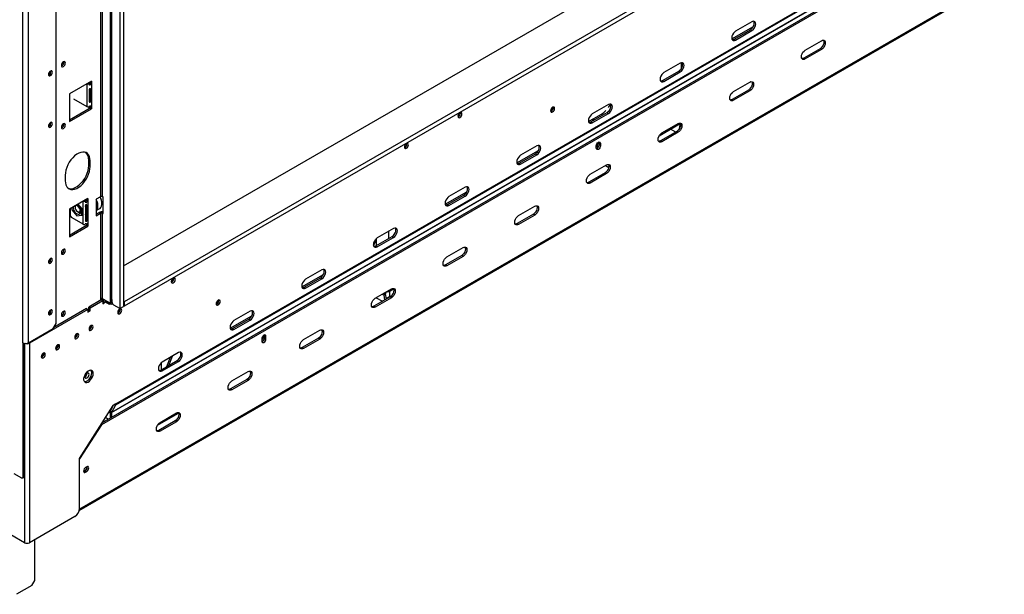
# Model space of a CAD drawing. Units: millimetres. Extents: x 31 to 6624, y 74 to 5004.
# Drawn here: x 5092 to 5820, y 251 to 676 of the extents above; entities that cross this region are included whole.
import ezdxf

# ---------------------------------------------------------------- set-up
doc = ezdxf.new("R2010")
doc.units = ezdxf.units.MM
doc.header["$LTSCALE"] = 25

msp = doc.modelspace()

# ---------------------------------------------------------------- linework, layer by layer
at = {"color": 7, "linetype": 'Continuous', "lineweight": 25}
for p, q in [((5168.56, 494.05), (6559.72, 1297.15)), ((6606.1, 1297.15), (5168.91, 467.48)), ((6606.1, 1293.89), (5168.91, 464.21)), ((5162.9, 391.93), (6516.3, 1173.23)), ((6523.97, 1168.29), (5152.18, 376.38)), ((6522.91, 1168.91), (5152.7, 377.9)), ((5159.72, 385.38), (6513.12, 1166.68)), ((5159.78, 385.69), (6513.19, 1166.99)), ((5162.73, 391.15), (6516.13, 1172.45)), ((5135.8, 313), (6540.07, 1123.67)), ((5158.66, 1077.23), (5158.66, 466.46)), ((5159.72, 1077.84), (5159.72, 467.07)), ((5165.73, 1072.33), (5165.73, 462.38)), ((5168.56, 1073.97), (5168.56, 464.01)), ((5118.7, 451.48), (5118.7, 1066.09)), ((5093.96, 437.19), (5093.96, 1056.7)), ((5098.2, 437.19), (5098.2, 1056.7)), ((5151.58, 768.99), (5151.58, 545.25)), ((5153, 545.25), (5153, 768.99)), ((5618.71, 662.15), (5634.64, 671.34)), ((5633.48, 674.74), (5621.46, 667.8)), ((5620.4, 661.88), (5632.42, 668.82)), ((5621.46, 661.26), (5633.48, 668.2)), ((5632.42, 668.82), (5633.48, 668.2)), ((5620.4, 661.88), (5621.46, 661.26)), ((5672.96, 653.75), (5684.98, 660.69)), ((5683.92, 654.77), (5671.9, 647.83)), ((5684.98, 654.16), (5672.96, 647.22)), ((5684.98, 654.16), (5683.92, 654.77)), ((5580.45, 644.12), (5568.42, 637.18)), ((5581.29, 640.16), (5581.29, 644.46)), ((5672.96, 647.22), (5671.9, 647.83)), ((5567.36, 631.26), (5579.38, 638.2)), ((5568.42, 630.65), (5580.45, 637.59)), ((5579.38, 638.2), (5580.45, 637.59)), ((5581.29, 640.55), (5581.61, 640.73)), ((5144.94, 630.83), (5128.6, 621.4)), ((5142.75, 628.75), (5142.96, 629.6)), ((5143.1, 629.14), (5143.1, 629.77)), ((5144.48, 628.97), (5143.65, 629.69)), ((5143.88, 629.81), (5143.81, 629.77)), ((5143.81, 629.77), (5144.87, 629.15)), ((5143.88, 630.22), (5143.88, 629.81)), ((5143.88, 629.81), (5144.94, 629.2)), ((5144.94, 629.2), (5144.87, 629.15)), ((5144.87, 629.15), (5144.87, 612.01)), ((5144.94, 630.83), (5144.94, 629.2)), ((5567.36, 631.26), (5568.42, 630.65)), ((5619.93, 623.13), (5631.95, 630.07)), ((5128.6, 621.4), (5128.6, 600.99)), ((5143.12, 624.65), (5143.12, 615.67)), ((5143.56, 616.6), (5143.56, 625.06)), ((5144.26, 624.81), (5144.03, 625.06)), ((5144.26, 615.83), (5144.26, 624.81)), ((5630.89, 624.15), (5618.87, 617.21)), ((5631.95, 623.54), (5619.93, 616.6)), ((5631.95, 623.54), (5630.89, 624.15)), ((5131.43, 617.72), (5141.33, 612.01)), ((5143.1, 610.58), (5143.1, 612.05)), ((5144.26, 615.83), (5143.56, 616.6)), ((5143.88, 612.25), (5143.88, 611.03)), ((5144.48, 611.82), (5143.97, 612.26)), ((5144.87, 612.01), (5144.94, 612.05)), ((5144.94, 612.05), (5144.94, 610.42)), ((5527.41, 613.5), (5515.39, 606.57)), ((5619.93, 616.6), (5618.87, 617.21)), ((5128.6, 602.21), (5143.88, 611.03)), ((5128.6, 600.99), (5144.94, 610.42)), ((5143.88, 611.03), (5144.94, 610.42)), ((5417.88, 607.12), (5417.83, 607.53)), ((5486.47, 611.2), (5486.42, 611.61)), ((5512.65, 600.92), (5522.26, 606.46)), ((5514.33, 600.65), (5526.35, 607.58)), ((5515.39, 600.03), (5527.41, 606.97)), ((5526.35, 607.58), (5527.41, 606.97)), ((5514.33, 600.65), (5515.39, 600.03)), ((5564.87, 590.36), (5580.53, 599.41)), ((5566.9, 592.52), (5578.92, 599.46)), ((5580.22, 598.8), (5579.75, 595.47)), ((5577.86, 593.54), (5565.84, 586.6)), ((5578.92, 592.92), (5566.9, 585.99)), ((5577.1, 593.1), (5573.36, 595.26)), ((5578.92, 592.92), (5577.86, 593.54)), ((5378.28, 584.26), (5378.23, 584.67)), ((5474.38, 582.89), (5462.36, 575.95)), ((5519.74, 584.82), (5519.64, 585.39)), ((5520.31, 585.72), (5520.37, 585.25)), ((5521.43, 584.64), (5520.37, 585.25)), ((5520.37, 585.25), (5520.37, 583.62)), ((5521.43, 583.01), (5520.37, 583.62)), ((5521.43, 584.64), (5521.43, 583.01)), ((5566.9, 585.99), (5565.84, 586.6)), ((5459.62, 570.3), (5475.54, 579.5)), ((5461.3, 570.03), (5473.32, 576.97)), ((5462.36, 569.42), (5474.38, 576.36)), ((5473.32, 576.97), (5474.38, 576.36)), ((5518.32, 581.21), (5518.32, 582.85)), ((5142.75, 572.41), (5143.81, 571.79)), ((5142.75, 568.32), (5142.75, 572.41)), ((5142.75, 568.32), (5143.81, 567.71)), ((5143.81, 567.71), (5143.81, 571.79)), ((5461.3, 570.03), (5462.36, 569.42)), ((5513.86, 561.9), (5525.88, 568.84)), ((5525.09, 568.38), (5527.56, 566.95)), ((5125.42, 561.18), (5125.42, 557.1)), ((5524.82, 562.92), (5512.8, 555.98)), ((5525.88, 562.31), (5513.86, 555.37)), ((5525.88, 562.31), (5524.82, 562.92)), ((5513.86, 555.37), (5512.8, 555.98)), ((5406.58, 539.69), (5422.51, 548.88)), ((5421.35, 552.27), (5409.33, 545.33)), ((5142.11, 543.87), (5128.6, 536.07)), ((5137.44, 536.18), (5134.7, 539.59)), ((5137.8, 536.39), (5135.06, 539.8)), ((5139.92, 541.79), (5140.13, 542.64)), ((5140.73, 528.41), (5140.73, 539.33)), ((5141.65, 542.01), (5140.82, 542.73)), ((5141.05, 542.85), (5140.98, 542.81)), ((5140.98, 542.81), (5142.04, 542.19)), ((5141.05, 543.26), (5141.05, 542.85)), ((5141.05, 542.85), (5142.11, 542.23)), ((5141.43, 539.08), (5141.21, 539.32)), ((5142.11, 542.23), (5142.04, 542.19)), ((5142.04, 542.19), (5142.04, 525.05)), ((5142.11, 543.87), (5142.11, 542.23)), ((5151.58, 545.25), (5148.4, 543.42)), ((5148.4, 543.42), (5148.4, 531.17)), ((5152.57, 540.11), (5152.57, 540.27)), ((5153.35, 545.05), (5153, 545.25)), ((5153.35, 532.8), (5153.35, 545.05)), ((5408.26, 539.41), (5420.29, 546.35)), ((5408.26, 539.41), (5409.33, 538.8)), ((5409.33, 538.8), (5421.35, 545.74)), ((5420.29, 546.35), (5421.35, 545.74)), ((5128.6, 536.07), (5128.6, 515.66)), ((5128.96, 536.27), (5128.96, 532.19)), ((5130.37, 537.09), (5130.37, 535.55)), ((5130.37, 535.55), (5133.91, 531.15)), ((5132.71, 537.54), (5132.71, 537.38)), ((5134.61, 534.07), (5134.76, 533.99)), ((5136.21, 533.84), (5136.66, 534.11)), ((5136.49, 534.78), (5136.51, 535.4)), ((5137.44, 536.18), (5137.8, 536.39)), ((5137.44, 531.47), (5137.44, 536.18)), ((5137.8, 531.67), (5137.8, 536.39)), ((5140.3, 538.91), (5140.3, 527.48)), ((5140.45, 538.46), (5140.66, 538.19)), ((5140.66, 538.19), (5140.73, 538.24)), ((5140.66, 538.19), (5140.66, 537.91)), ((5141.43, 527.64), (5141.43, 539.08)), ((5148.4, 535), (5150.92, 536.45)), ((5148.4, 532.39), (5150.52, 533.62)), ((5148.4, 531.17), (5151.58, 533.01)), ((5151.58, 533.01), (5150.52, 533.62)), ((5151.58, 533.01), (5151.58, 469.72)), ((5153, 469.72), (5153, 533.01)), ((5153, 533.01), (5153.35, 532.8)), ((5471.79, 532.31), (5459.77, 525.37)), ((5460.83, 531.29), (5472.85, 538.23)), ((5472.85, 531.69), (5471.79, 532.31)), ((5130.37, 529.74), (5138.5, 525.05)), ((5133.91, 531.15), (5137.44, 531.47)), ((5137.44, 531.47), (5137.8, 531.67)), ((5141.43, 527.64), (5140.73, 528.41)), ((5141.05, 525.29), (5141.05, 524.07)), ((5141.65, 524.86), (5141.15, 525.3)), ((5142.04, 525.05), (5142.11, 525.09)), ((5142.11, 525.09), (5142.11, 523.45)), ((5460.83, 524.75), (5459.77, 525.37)), ((5472.85, 531.69), (5460.83, 524.75)), ((5128.6, 516.88), (5141.05, 524.07)), ((5128.6, 515.66), (5142.11, 523.45)), ((5141.05, 524.07), (5142.11, 523.45)), ((5368.31, 521.66), (5356.29, 514.72)), ((5364.92, 514.39), (5364.92, 519.7)), ((5355.23, 508.8), (5367.25, 515.74)), ((5355.73, 509.09), (5355.73, 514.33)), ((5356.29, 508.19), (5368.31, 515.13)), ((5367.25, 515.74), (5368.31, 515.13)), ((5355.23, 508.8), (5356.29, 508.19)), ((5407.8, 500.67), (5419.82, 507.61)), ((5418.76, 501.69), (5406.74, 494.75)), ((5419.82, 501.08), (5407.8, 494.14)), ((5419.82, 501.08), (5418.76, 501.69)), ((5315.28, 491.04), (5303.26, 484.1)), ((5407.8, 494.14), (5406.74, 494.75)), ((5205.75, 484.66), (5205.7, 485.07)), ((5205.75, 484.66), (5205.7, 485.07)), ((5300.52, 478.46), (5316.44, 487.65)), ((5302.2, 478.18), (5314.22, 485.12)), ((5303.26, 477.57), (5315.28, 484.51)), ((5314.22, 485.12), (5315.28, 484.51)), ((5302.2, 478.18), (5303.26, 477.57)), ((5354.77, 470.06), (5366.79, 477)), ((5365, 474.98), (5368.4, 476.94)), ((5365.53, 472.35), (5365.53, 475.29)), ((5152.08, 468.79), (5142.85, 463.46)), ((5153.14, 468.17), (5143.91, 462.85)), ((5151.58, 469.72), (5151.51, 469.68)), ((5152.29, 469.72), (5151.51, 469.28)), ((5151.51, 469.68), (5151.51, 468.46)), ((5153.14, 468.17), (5152.08, 468.79)), ((5153.35, 469.11), (5152.29, 469.72)), ((5152.43, 468.58), (5153.35, 469.11)), ((5152.98, 469.73), (5159.79, 465.81)), ((5158.66, 466.46), (5153, 469.72)), ((5153.14, 468.17), (5153.14, 466.05)), ((5153.49, 467.48), (5153.14, 467.27)), ((5153.14, 466.05), (5154.55, 466.87)), ((5153.35, 467.4), (5153.35, 469.11)), ((5154.55, 466.95), (5153.49, 467.56)), ((5153.49, 467.56), (5153.49, 467.48)), ((5154.55, 466.87), (5153.49, 467.48)), ((5154.39, 468.92), (5154.01, 468.71)), ((5154.55, 466.87), (5154.55, 466.95)), ((5155.26, 467.36), (5158.09, 465.72)), ((5158.09, 465.72), (5158.09, 466.79)), ((5159.72, 467.07), (5158.66, 466.46)), ((5159.72, 469.11), (5159.79, 469.07)), ((5159.93, 468.99), (5159.72, 469.11)), ((5159.79, 469.07), (5159.79, 465.81)), ((5159.93, 467.36), (5159.93, 468.99)), ((5168.56, 467.68), (5168.91, 467.48)), ((5168.91, 467.48), (5168.91, 464.21)), ((5238.98, 468.33), (5238.92, 468.77)), ((5239.02, 468.35), (5238.96, 468.78)), ((5365.73, 471.08), (5353.7, 464.14)), ((5366.79, 470.46), (5354.77, 463.52)), ((5355.47, 470.46), (5360.06, 467.81)), ((5362.46, 473.09), (5361.42, 472.28)), ((5361.98, 468.91), (5361.42, 472.28)), ((5363.06, 469.53), (5362.46, 473.09)), ((5366.79, 470.46), (5365.73, 471.08)), ((5142.14, 461.83), (5098.91, 436.86)), ((5141.08, 462.44), (5117.01, 448.54)), ((5141.08, 462.44), (5142.14, 461.83)), ((5142.14, 461.83), (5142.14, 459.7)), ((5142.14, 460.93), (5142.85, 461.34)), ((5142.14, 459.7), (5143.91, 460.72)), ((5143.91, 462.85), (5142.85, 463.46)), ((5142.85, 461.34), (5142.85, 463.46)), ((5142.85, 461.34), (5143.91, 460.72)), ((5143.91, 460.72), (5143.91, 462.85)), ((5160.49, 465.72), (5158.09, 465.72)), ((5159.79, 465.81), (5160.27, 466.09)), ((5165.73, 462.38), (5161.34, 464.91)), ((5165.73, 462.38), (5168.56, 464.01)), ((5166.15, 461.8), (5166.1, 462.21)), ((5166.15, 461.8), (5166.1, 462.21)), ((5168.56, 464.42), (5168.91, 464.21)), ((5262.25, 460.43), (5250.23, 453.49)), ((5354.77, 463.52), (5353.7, 464.14)), ((5247.48, 447.84), (5263.41, 457.03)), ((5249.17, 447.57), (5261.19, 454.51)), ((5250.23, 446.96), (5262.25, 453.9)), ((5261.19, 454.51), (5262.25, 453.9)), ((5098.2, 437.19), (5116.58, 447.8)), ((5116.58, 447.8), (5118.7, 451.48)), ((5144.94, 449.56), (5144.89, 449.96)), ((5249.17, 447.57), (5250.23, 446.96)), ((5301.73, 439.44), (5313.75, 446.38)), ((5093.96, 437.19), (5093.96, 337.16)), ((5134.33, 443.43), (5134.28, 443.84)), ((5270.83, 439.97), (5270.83, 438.34)), ((5272.25, 441.95), (5272.15, 442.51)), ((5272.82, 442.85), (5272.88, 442.38)), ((5272.88, 442.38), (5273.94, 441.77)), ((5272.88, 442.38), (5272.88, 440.75)), ((5272.88, 440.75), (5273.94, 440.14)), ((5273.94, 440.14), (5273.94, 441.77)), ((5312.69, 440.46), (5300.67, 433.52)), ((5313.75, 439.85), (5301.73, 432.91)), ((5313.75, 439.85), (5312.69, 440.46)), ((5095.02, 436.8), (5095.02, 337.78)), ((5098.91, 436.86), (5098.91, 289.07)), ((5120.19, 435.27), (5120.14, 435.68)), ((5301.73, 432.91), (5300.67, 433.52)), ((5107.81, 427.63), (5107.81, 426.44)), ((5108.88, 429.2), (5108.88, 427.28)), ((5109.58, 429.15), (5109.53, 429.55)), ((5196.13, 416.95), (5208.15, 423.89)), ((5209.21, 429.81), (5197.19, 422.87)), ((5197.19, 416.34), (5209.21, 423.28)), ((5202.99, 426.22), (5200.4, 419.41)), ((5202.05, 420.37), (5204.65, 427.18)), ((5208.15, 423.89), (5209.21, 423.28)), ((5196.13, 416.95), (5197.19, 416.34)), ((5196.63, 417.24), (5196.63, 422.48)), ((5248.7, 408.83), (5260.72, 415.77)), ((5259.66, 409.85), (5247.64, 402.91)), ((5260.72, 409.23), (5248.7, 402.29)), ((5260.72, 409.23), (5259.66, 409.85)), ((5248.7, 402.29), (5247.64, 402.91)), ((5136.03, 351.33), (5160.78, 390.79)), ((5158.83, 386.76), (5161.09, 390.96)), ((5159.78, 385.69), (5158.83, 386.76)), ((5159.78, 385.69), (5162.73, 391.15)), ((5162.9, 392.01), (5160.78, 390.79)), ((5162.9, 391.93), (5162.9, 392.01)), ((5154.02, 378.67), (5154.02, 380.02)), ((5155.24, 381.95), (5157.47, 380.66)), ((5159.72, 385.38), (5158.66, 385.99)), ((5158.66, 385.99), (5158.66, 381.34)), ((5159.72, 385.38), (5159.72, 381.95)), ((5193.64, 376.06), (5209.3, 385.1)), ((5206.63, 379.23), (5194.61, 372.29)), ((5195.67, 378.21), (5207.69, 385.15)), ((5207.69, 378.62), (5206.63, 379.23)), ((5152.18, 376.38), (5136.03, 351.18)), ((5151.86, 376.56), (5152.18, 376.38)), ((5195.67, 371.68), (5194.61, 372.29)), ((5207.69, 378.62), (5195.67, 371.68)), ((5136.03, 314.58), (5136.03, 351.33)), ((5141.29, 345.31), (5140.44, 344.82)), ((5141.4, 344.88), (5141.34, 345.34)), ((5093.25, 336.76), (5087.59, 340.02)), ((5094.31, 337.37), (5093.25, 336.76)), ((5093.25, 336.76), (5093.96, 337.16)), ((5093.96, 337.16), (5095.02, 337.78)), ((5095.02, 337.78), (5094.31, 337.37)), ((5139.38, 341.92), (5138.98, 341.75)), ((5140.23, 342.41), (5139.38, 341.92)), ((5139.38, 341.92), (5140.44, 341.31)), ((5140.23, 342.41), (5141.29, 341.8)), ((5140.44, 341.31), (5141.29, 341.8)), ((5132.49, 308.46), (5098.91, 289.07)), ((5095.37, 289.07), (5085.12, 294.99)), ((5102.79, 261.1), (5102.79, 291.32)), ((5100.67, 257.43), (5089.36, 250.89)), ((5100.67, 257.43), (5102.79, 261.1))]:
    msp.add_line(p, q, dxfattribs=at)
at = {"color": 8, "linetype": 'Continuous', "lineweight": 25}
for p, q in [((6540.58, 1124.81), (5135.99, 313.96)), ((5141.33, 628.75), (5141.33, 612.01)), ((5579.85, 599.01), (5580.22, 598.8)), ((5580.22, 598.8), (5580.65, 598.96)), ((5138.5, 541.79), (5138.5, 525.05)), ((5140.3, 538.65), (5140.45, 538.46)), ((5140.66, 537.91), (5140.66, 537.56)), ((5153.35, 533.21), (5153, 533.01)), ((5153.35, 468.46), (5154.27, 468.99)), ((5154.55, 466.95), (5155.26, 467.36)), ((5155.26, 467.36), (5155.26, 468.42)), ((5360.01, 473.09), (5361.42, 472.28)), ((5098.27, 437.23), (5098.91, 436.86)), ((5095.37, 436.73), (5095.37, 289.07)), ((5160.09, 389.68), (5160.33, 389.55)), ((5162.73, 391.15), (5162.28, 391.65)), ((5162.9, 391.93), (5162.83, 391.97)), ((5157.65, 385.8), (5158.66, 385.22)), ((5153, 378.08), (5153, 378.38))]:
    msp.add_line(p, q, dxfattribs=at)
at = {"color": 7, "linetype": 'Continuous', "lineweight": 25, "flags": 128}
for points in [[(5632.42, 668.82), (5633.29, 669.48), (5634.08, 670.4), (5634.71, 671.48), (5635.11, 672.63), (5635.25, 673.71), (5635.11, 674.64), (5634.88, 675.12)], [(5633.48, 668.2), (5634.35, 668.87), (5635.14, 669.79), (5635.77, 670.87), (5636.17, 672.01), (5636.31, 673.1), (5636.17, 674.03), (5635.77, 674.71), (5635.14, 675.07), (5634.35, 675.08), (5633.48, 674.74)], [(5621.46, 667.8), (5620.58, 667.13), (5619.79, 666.21), (5619.17, 665.13), (5618.77, 663.99), (5618.63, 662.9), (5618.77, 661.97), (5619.17, 661.29), (5619.79, 660.93), (5620.58, 660.92), (5621.46, 661.26)], [(5619, 661.5), (5619.52, 661.53), (5620.4, 661.88)], [(5686.38, 661.07), (5686.61, 660.6), (5686.75, 659.67), (5686.61, 658.58), (5686.21, 657.44), (5685.59, 656.35), (5684.8, 655.43), (5683.92, 654.77)], [(5684.98, 660.69), (5685.86, 661.03), (5686.65, 661.02), (5687.27, 660.66), (5687.67, 659.98), (5687.81, 659.05), (5687.67, 657.97), (5687.27, 656.82), (5686.65, 655.74), (5685.86, 654.82), (5684.98, 654.16)], [(5672.96, 647.22), (5672.09, 646.87), (5671.3, 646.88), (5670.67, 647.24), (5670.27, 647.92), (5670.13, 648.85), (5670.27, 649.94), (5670.67, 651.08), (5671.3, 652.16), (5672.09, 653.08), (5672.96, 653.75)], [(5124.01, 641.61), (5124.58, 642.07), (5125.06, 642.72), (5125.38, 643.46), (5125.49, 644.18), (5125.38, 644.77), (5125.06, 645.14), (5124.58, 645.24), (5124.01, 645.04), (5123.44, 644.58), (5122.96, 643.93), (5122.64, 643.19), (5122.52, 642.47), (5122.64, 641.88), (5122.96, 641.51), (5123.44, 641.41), (5124.01, 641.61)], [(5579.38, 638.2), (5580.26, 638.86), (5581.05, 639.78), (5581.67, 640.87), (5582.07, 642.01), (5582.21, 643.1), (5582.07, 644.03), (5581.84, 644.5)], [(5580.45, 637.59), (5581.32, 638.25), (5582.11, 639.17), (5582.73, 640.26), (5583.14, 641.4), (5583.27, 642.49), (5583.14, 643.42), (5582.73, 644.09), (5582.11, 644.46), (5581.32, 644.46), (5580.45, 644.12)], [(5671.9, 647.83), (5671.03, 647.48), (5670.5, 647.45)], [(5115.95, 637.45), (5115.83, 638.04), (5115.51, 638.41), (5115.03, 638.5), (5114.46, 638.3), (5113.89, 637.84), (5113.41, 637.19), (5113.09, 636.45), (5112.98, 635.73), (5113.09, 635.14), (5113.41, 634.77), (5113.89, 634.68), (5114.46, 634.87), (5115.03, 635.33), (5115.51, 635.98), (5115.83, 636.72), (5115.95, 637.45)], [(5568.42, 637.18), (5567.55, 636.52), (5566.76, 635.6), (5566.14, 634.51), (5565.73, 633.37), (5565.6, 632.28), (5565.73, 631.35), (5566.14, 630.67), (5566.76, 630.31), (5567.55, 630.3), (5568.42, 630.65)], [(5142.84, 629.62), (5142.88, 629.61), (5142.96, 629.6)], [(5565.97, 630.88), (5566.49, 630.92), (5567.36, 631.26)], [(5633.35, 630.45), (5633.58, 629.98), (5633.72, 629.05), (5633.58, 627.96), (5633.18, 626.82), (5632.55, 625.74), (5631.76, 624.82), (5630.89, 624.15)], [(5631.95, 630.07), (5632.82, 630.42), (5633.61, 630.41), (5634.24, 630.05), (5634.64, 629.37), (5634.78, 628.44), (5634.64, 627.35), (5634.24, 626.21), (5633.61, 625.12), (5632.82, 624.2), (5631.95, 623.54)], [(5619.93, 616.6), (5619.06, 616.26), (5618.27, 616.26), (5617.64, 616.63), (5617.24, 617.3), (5617.1, 618.23), (5617.24, 619.32), (5617.64, 620.47), (5618.27, 621.55), (5619.06, 622.47), (5619.93, 623.13)], [(5526.35, 607.58), (5527.23, 608.25), (5528.01, 609.17), (5528.64, 610.25), (5529.04, 611.39), (5529.18, 612.48), (5529.04, 613.41), (5528.79, 613.91)], [(5527.41, 606.97), (5528.29, 607.64), (5529.07, 608.56), (5529.7, 609.64), (5530.1, 610.78), (5530.24, 611.87), (5530.1, 612.8), (5529.7, 613.48), (5529.07, 613.84), (5528.29, 613.85), (5527.41, 613.5)], [(5618.87, 617.21), (5618, 616.87), (5617.47, 616.83)], [(5418.94, 606.51), (5418.83, 607.1), (5418.51, 607.47), (5418.03, 607.57), (5417.46, 607.37), (5416.89, 606.91), (5416.41, 606.26), (5416.09, 605.52), (5415.97, 604.8), (5416.09, 604.21), (5416.41, 603.84), (5416.89, 603.74), (5417.46, 603.94), (5418.03, 604.4), (5418.51, 605.05), (5418.83, 605.79), (5418.94, 606.51)], [(5487.53, 610.59), (5487.42, 611.18), (5487.1, 611.55), (5486.61, 611.64), (5486.05, 611.45), (5485.48, 610.99), (5485, 610.34), (5484.67, 609.59), (5484.56, 608.87), (5484.67, 608.28), (5485, 607.91), (5485.48, 607.82), (5486.05, 608.02), (5486.61, 608.47), (5487.1, 609.12), (5487.42, 609.87), (5487.53, 610.59)], [(5515.39, 606.57), (5514.52, 605.9), (5513.73, 604.98), (5513.1, 603.9), (5512.7, 602.76), (5512.56, 601.67), (5512.7, 600.74), (5513.1, 600.06), (5513.73, 599.7), (5514.52, 599.69), (5515.39, 600.03)], [(5115.95, 599.31), (5115.83, 599.9), (5115.51, 600.27), (5115.03, 600.37), (5114.46, 600.17), (5113.89, 599.71), (5113.41, 599.06), (5113.09, 598.32), (5112.98, 597.6), (5113.09, 597.01), (5113.41, 596.64), (5113.89, 596.54), (5114.46, 596.74), (5115.03, 597.2), (5115.51, 597.85), (5115.83, 598.59), (5115.95, 599.31)], [(5124.01, 595.72), (5124.58, 596.18), (5125.06, 596.83), (5125.38, 597.57), (5125.49, 598.29), (5125.38, 598.88), (5125.06, 599.25), (5124.58, 599.35), (5124.01, 599.15), (5123.44, 598.69), (5122.96, 598.04), (5122.64, 597.3), (5122.52, 596.58), (5122.64, 595.99), (5122.96, 595.62), (5123.44, 595.52), (5124.01, 595.72)], [(5512.93, 600.27), (5513.46, 600.3), (5514.33, 600.65)], [(5517.14, 602.27), (5516.67, 602.23), (5514.81, 602.17)], [(5580.32, 599.84), (5580.55, 599.37), (5580.69, 598.44), (5580.55, 597.35), (5580.15, 596.2), (5579.52, 595.12), (5578.73, 594.2), (5577.86, 593.54)], [(5578.92, 599.46), (5579.79, 599.8), (5580.58, 599.79), (5581.21, 599.43), (5581.61, 598.75), (5581.75, 597.82), (5581.61, 596.73), (5581.21, 595.59), (5580.58, 594.51), (5579.79, 593.59), (5578.92, 592.92)], [(5580.22, 598.8), (5580.23, 599.07), (5580.22, 599.22)], [(5566.9, 585.99), (5566.02, 585.64), (5565.23, 585.65), (5564.61, 586.01), (5564.21, 586.69), (5564.07, 587.62), (5564.21, 588.71), (5564.61, 589.85), (5565.23, 590.93), (5566.02, 591.85), (5566.9, 592.52)], [(5379.34, 583.65), (5379.23, 584.24), (5378.91, 584.61), (5378.43, 584.71), (5377.86, 584.51), (5377.29, 584.05), (5376.81, 583.4), (5376.49, 582.66), (5376.37, 581.94), (5376.49, 581.35), (5376.81, 580.98), (5377.29, 580.88), (5377.86, 581.08), (5378.43, 581.54), (5378.91, 582.19), (5379.23, 582.93), (5379.34, 583.65)], [(5473.32, 576.97), (5474.19, 577.63), (5474.98, 578.55), (5475.61, 579.64), (5476.01, 580.78), (5476.15, 581.87), (5476.01, 582.8), (5475.78, 583.27)], [(5474.38, 576.36), (5475.25, 577.02), (5476.04, 577.94), (5476.67, 579.02), (5477.07, 580.17), (5477.21, 581.26), (5477.07, 582.19), (5476.67, 582.86), (5476.04, 583.23), (5475.25, 583.23), (5474.38, 582.89)], [(5518.32, 582.85), (5518.44, 583.6), (5518.77, 584.38), (5519.28, 585.06), (5519.87, 585.54), (5520.47, 585.75), (5520.97, 585.65), (5521.31, 585.26), (5521.43, 584.64)], [(5521.43, 583.01), (5521.31, 582.25), (5520.97, 581.48), (5520.47, 580.8), (5519.87, 580.31), (5519.28, 580.11), (5518.77, 580.21), (5518.44, 580.59), (5518.32, 581.21)], [(5565.84, 586.6), (5564.96, 586.25), (5564.44, 586.22)], [(5143.81, 571.79), (5143.68, 573.47), (5143.31, 574.95), (5142.7, 576.21), (5141.87, 577.19), (5140.84, 577.89), (5139.64, 578.28), (5138.31, 578.34), (5136.87, 578.08), (5135.37, 577.5), (5133.86, 576.63), (5132.36, 575.47), (5130.92, 574.08), (5129.59, 572.47), (5128.39, 570.7), (5127.36, 568.82), (5126.53, 566.87), (5125.92, 564.91), (5125.55, 563), (5125.42, 561.18)], [(5462.36, 575.95), (5461.48, 575.29), (5460.7, 574.37), (5460.07, 573.28), (5459.67, 572.14), (5459.53, 571.05), (5459.67, 570.12), (5460.07, 569.44), (5460.7, 569.08), (5461.48, 569.07), (5462.36, 569.42)], [(5127.61, 551.49), (5128.53, 551.23), (5129.86, 551.16), (5131.3, 551.42), (5132.79, 552), (5134.31, 552.88), (5135.81, 554.03), (5137.25, 555.43), (5138.58, 557.03), (5139.78, 558.8), (5140.81, 560.68), (5141.64, 562.63), (5142.25, 564.59), (5142.62, 566.5), (5142.75, 568.32)], [(5459.9, 569.65), (5460.42, 569.69), (5461.3, 570.03)], [(5527.28, 569.22), (5527.51, 568.75), (5527.65, 567.82), (5527.51, 566.73), (5527.11, 565.59), (5526.49, 564.51), (5525.7, 563.59), (5524.82, 562.92)], [(5525.88, 568.84), (5526.76, 569.19), (5527.55, 569.18), (5528.17, 568.82), (5528.57, 568.14), (5528.71, 567.21), (5528.57, 566.12), (5528.17, 564.98), (5527.55, 563.89), (5526.76, 562.97), (5525.88, 562.31)], [(5125.42, 557.1), (5125.55, 555.42), (5125.92, 553.94), (5126.53, 552.68), (5127.36, 551.7), (5128.39, 551), (5129.59, 550.61), (5130.92, 550.55), (5132.36, 550.81), (5133.86, 551.39), (5135.37, 552.26), (5136.87, 553.42), (5138.31, 554.81), (5139.64, 556.42), (5140.84, 558.19), (5141.87, 560.07), (5142.7, 562.02), (5143.31, 563.98), (5143.68, 565.89), (5143.81, 567.71)], [(5513.86, 555.37), (5512.99, 555.03), (5512.2, 555.03), (5511.58, 555.4), (5511.17, 556.07), (5511.04, 557), (5511.17, 558.09), (5511.58, 559.24), (5512.2, 560.32), (5512.99, 561.24), (5513.86, 561.9)], [(5512.8, 555.98), (5511.93, 555.64), (5511.41, 555.6)], [(5420.29, 546.35), (5421.16, 547.02), (5421.95, 547.94), (5422.57, 549.02), (5422.98, 550.16), (5423.11, 551.25), (5422.98, 552.18), (5422.74, 552.65)], [(5421.35, 545.74), (5422.22, 546.41), (5423.01, 547.33), (5423.63, 548.41), (5424.04, 549.55), (5424.17, 550.64), (5424.04, 551.57), (5423.63, 552.25), (5423.01, 552.61), (5422.22, 552.62), (5421.35, 552.27)], [(5140.01, 542.66), (5140.05, 542.65), (5140.13, 542.64)], [(5150.92, 536.45), (5151.13, 536.58), (5151.84, 537.32), (5152.33, 538.34), (5152.56, 539.59), (5152.52, 541.02), (5152.23, 542.56), (5151.68, 544.14), (5151.26, 545.06)], [(5409.33, 545.33), (5408.45, 544.67), (5407.66, 543.75), (5407.04, 542.67), (5406.64, 541.52), (5406.5, 540.44), (5406.64, 539.51), (5407.04, 538.83), (5407.66, 538.47), (5408.45, 538.46), (5409.33, 538.8)], [(5406.87, 539.03), (5407.39, 539.07), (5408.26, 539.41)], [(5131.15, 537.54), (5131.16, 537.12), (5131.39, 536.02), (5131.86, 534.92), (5132.53, 533.9), (5133.33, 533.08), (5134.2, 532.53), (5135.03, 532.31), (5135.75, 532.43), (5136.3, 532.89), (5136.6, 533.65), (5136.65, 534.61), (5136.43, 535.71), (5135.96, 536.81), (5135.29, 537.83), (5135.29, 537.83)], [(5134.81, 538.35), (5134.45, 538.57), (5133.77, 538.74), (5133.21, 538.58), (5132.84, 538.11), (5132.71, 537.39), (5132.83, 536.52), (5133.2, 535.61), (5133.76, 534.8), (5134.43, 534.19), (5135.13, 533.85), (5135.76, 533.85), (5136.23, 534.17), (5136.49, 534.78), (5136.49, 534.78)], [(5133.66, 538.99), (5133.85, 539), (5134, 538.99)], [(5135.29, 537.83), (5134.48, 538.65), (5133.81, 539.1)], [(5136.66, 534.38), (5136.49, 534.1), (5135.98, 533.75), (5135.31, 533.76), (5134.76, 533.99)], [(5136.57, 533.5), (5136.14, 533.65), (5135.96, 533.74)], [(5148.4, 535.41), (5148.87, 536.14), (5149.22, 537.25)], [(5474.25, 538.61), (5474.48, 538.13), (5474.62, 537.21), (5474.48, 536.12), (5474.08, 534.97), (5473.45, 533.89), (5472.67, 532.97), (5471.79, 532.31)], [(5472.85, 538.23), (5473.73, 538.57), (5474.51, 538.56), (5475.14, 538.2), (5475.54, 537.52), (5475.68, 536.59), (5475.54, 535.5), (5475.14, 534.36), (5474.51, 533.28), (5473.73, 532.36), (5472.85, 531.69)], [(5460.83, 524.75), (5459.96, 524.41), (5459.17, 524.42), (5458.54, 524.78), (5458.14, 525.46), (5458, 526.39), (5458.14, 527.48), (5458.54, 528.62), (5459.17, 529.7), (5459.96, 530.62), (5460.83, 531.29)], [(5459.77, 525.37), (5458.9, 525.02), (5458.37, 524.99)], [(5367.25, 515.74), (5368.13, 516.4), (5368.91, 517.32), (5369.54, 518.41), (5369.94, 519.55), (5370.08, 520.64), (5369.94, 521.57), (5369.71, 522.04)], [(5368.31, 515.13), (5369.19, 515.79), (5369.98, 516.71), (5370.6, 517.79), (5371, 518.94), (5371.14, 520.03), (5371, 520.95), (5370.6, 521.63), (5369.98, 521.99), (5369.19, 522), (5368.31, 521.66)], [(5356.29, 514.72), (5355.42, 514.06), (5354.63, 513.14), (5354, 512.05), (5353.6, 510.91), (5353.46, 509.82), (5353.6, 508.89), (5354, 508.21), (5354.63, 507.85), (5355.42, 507.84), (5356.29, 508.19)], [(5124.01, 502.8), (5124.58, 503.26), (5125.06, 503.91), (5125.38, 504.65), (5125.49, 505.37), (5125.38, 505.96), (5125.06, 506.33), (5124.58, 506.42), (5124.01, 506.23), (5123.44, 505.77), (5122.96, 505.12), (5122.64, 504.38), (5122.52, 503.65), (5122.64, 503.06), (5122.96, 502.69), (5123.44, 502.6), (5124.01, 502.8)], [(5353.83, 508.42), (5354.36, 508.45), (5355.23, 508.8)], [(5421.22, 507.99), (5421.45, 507.52), (5421.59, 506.59), (5421.45, 505.5), (5421.05, 504.36), (5420.42, 503.27), (5419.63, 502.36), (5418.76, 501.69)], [(5419.82, 507.61), (5420.69, 507.96), (5421.48, 507.95), (5422.11, 507.59), (5422.51, 506.91), (5422.65, 505.98), (5422.51, 504.89), (5422.11, 503.75), (5421.48, 502.66), (5420.69, 501.74), (5419.82, 501.08)], [(5115.95, 498.63), (5115.83, 499.22), (5115.51, 499.6), (5115.03, 499.69), (5114.46, 499.49), (5113.89, 499.03), (5113.41, 498.38), (5113.09, 497.64), (5112.98, 496.92), (5113.09, 496.33), (5113.41, 495.96), (5113.89, 495.86), (5114.46, 496.06), (5115.03, 496.52), (5115.51, 497.17), (5115.83, 497.91), (5115.95, 498.63)], [(5407.8, 494.14), (5406.92, 493.79), (5406.14, 493.8), (5405.51, 494.16), (5405.11, 494.84), (5404.97, 495.77), (5405.11, 496.86), (5405.51, 498), (5406.14, 499.09), (5406.92, 500.01), (5407.8, 500.67)], [(5314.22, 485.12), (5315.09, 485.79), (5315.88, 486.71), (5316.51, 487.79), (5316.91, 488.93), (5317.05, 490.02), (5316.91, 490.95), (5316.68, 491.42)], [(5315.28, 484.51), (5316.15, 485.18), (5316.94, 486.09), (5317.57, 487.18), (5317.97, 488.32), (5318.11, 489.41), (5317.97, 490.34), (5317.57, 491.02), (5316.94, 491.38), (5316.15, 491.39), (5315.28, 491.04)], [(5406.74, 494.75), (5405.86, 494.41), (5405.34, 494.37)], [(5206.81, 484.05), (5206.7, 484.64), (5206.37, 485.01), (5205.89, 485.11), (5205.32, 484.91), (5204.76, 484.45), (5204.27, 483.8), (5203.95, 483.06), (5203.84, 482.34), (5203.95, 481.74), (5204.27, 481.37), (5204.76, 481.28), (5205.32, 481.48), (5205.89, 481.94), (5206.37, 482.59), (5206.7, 483.33), (5206.81, 484.05)], [(5303.26, 484.1), (5302.39, 483.44), (5301.6, 482.52), (5300.97, 481.44), (5300.57, 480.29), (5300.43, 479.21), (5300.57, 478.28), (5300.97, 477.6), (5301.6, 477.24), (5302.39, 477.23), (5303.26, 477.57)], [(5300.8, 477.8), (5301.32, 477.84), (5302.2, 478.18)], [(5368.18, 477.38), (5368.42, 476.9), (5368.55, 475.97), (5368.42, 474.89), (5368.01, 473.74), (5367.39, 472.66), (5366.6, 471.74), (5365.73, 471.08)], [(5366.79, 477), (5367.66, 477.34), (5368.45, 477.33), (5369.07, 476.97), (5369.48, 476.29), (5369.61, 475.36), (5369.48, 474.27), (5369.07, 473.13), (5368.45, 472.05), (5367.66, 471.13), (5366.79, 470.46)], [(5240.08, 467.74), (5239.96, 468.34), (5239.63, 468.72), (5239.14, 468.82), (5238.56, 468.61), (5237.98, 468.14), (5237.48, 467.48), (5237.15, 466.72), (5237.04, 465.98), (5237.15, 465.38), (5237.48, 465), (5237.98, 464.9), (5238.56, 465.1), (5239.14, 465.57), (5239.63, 466.24), (5239.96, 467), (5240.08, 467.74)], [(5354.77, 463.52), (5353.89, 463.18), (5353.1, 463.19), (5352.48, 463.55), (5352.08, 464.23), (5351.94, 465.16), (5352.08, 466.25), (5352.48, 467.39), (5353.1, 468.47), (5353.89, 469.39), (5354.77, 470.06)], [(5115.95, 460.5), (5115.83, 461.09), (5115.51, 461.46), (5115.03, 461.56), (5114.46, 461.36), (5113.89, 460.9), (5113.41, 460.25), (5113.09, 459.51), (5112.98, 458.79), (5113.09, 458.2), (5113.41, 457.83), (5113.89, 457.73), (5114.46, 457.93), (5115.03, 458.39), (5115.51, 459.04), (5115.83, 459.78), (5115.95, 460.5)], [(5124.01, 456.91), (5124.58, 457.37), (5125.06, 458.02), (5125.38, 458.76), (5125.49, 459.48), (5125.38, 460.07), (5125.06, 460.44), (5124.58, 460.53), (5124.01, 460.34), (5123.44, 459.88), (5122.96, 459.23), (5122.64, 458.49), (5122.52, 457.77), (5122.64, 457.17), (5122.96, 456.8), (5123.44, 456.71), (5124.01, 456.91)], [(5167.21, 461.19), (5167.1, 461.78), (5166.78, 462.15), (5166.3, 462.25), (5165.73, 462.05), (5165.16, 461.59), (5164.68, 460.94), (5164.36, 460.2), (5164.24, 459.48), (5164.36, 458.89), (5164.68, 458.51), (5165.16, 458.42), (5165.73, 458.62), (5166.3, 459.08), (5166.78, 459.73), (5167.1, 460.47), (5167.21, 461.19)], [(5261.19, 454.51), (5262.06, 455.17), (5262.85, 456.09), (5263.47, 457.18), (5263.88, 458.32), (5264.01, 459.41), (5263.88, 460.34), (5263.64, 460.81)], [(5262.25, 453.9), (5263.12, 454.56), (5263.91, 455.48), (5264.54, 456.56), (5264.94, 457.71), (5265.08, 458.79), (5264.94, 459.72), (5264.54, 460.4), (5263.91, 460.76), (5263.12, 460.77), (5262.25, 460.43)], [(5353.7, 464.14), (5352.83, 463.79), (5352.31, 463.76)], [(5250.23, 453.49), (5249.35, 452.82), (5248.56, 451.91), (5247.94, 450.82), (5247.54, 449.68), (5247.4, 448.59), (5247.54, 447.66), (5247.94, 446.98), (5248.56, 446.62), (5249.35, 446.61), (5250.23, 446.96)], [(5146, 448.94), (5145.89, 449.54), (5145.56, 449.91), (5145.08, 450), (5144.51, 449.8), (5143.95, 449.34), (5143.46, 448.69), (5143.14, 447.95), (5143.03, 447.23), (5143.14, 446.64), (5143.46, 446.27), (5143.95, 446.17), (5144.51, 446.37), (5145.08, 446.83), (5145.56, 447.48), (5145.89, 448.22), (5146, 448.94)], [(5247.77, 447.19), (5248.29, 447.22), (5249.17, 447.57)], [(5315.15, 446.76), (5315.38, 446.29), (5315.52, 445.36), (5315.38, 444.27), (5314.98, 443.13), (5314.35, 442.04), (5313.57, 441.13), (5312.69, 440.46)], [(5313.75, 446.38), (5314.63, 446.73), (5315.42, 446.72), (5316.04, 446.36), (5316.44, 445.68), (5316.58, 444.75), (5316.44, 443.66), (5316.04, 442.52), (5315.42, 441.43), (5314.63, 440.51), (5313.75, 439.85)], [(5135.39, 442.82), (5135.28, 443.41), (5134.96, 443.78), (5134.48, 443.88), (5133.91, 443.68), (5133.34, 443.22), (5132.86, 442.57), (5132.54, 441.83), (5132.42, 441.11), (5132.54, 440.52), (5132.86, 440.15), (5133.34, 440.05), (5133.91, 440.25), (5134.48, 440.71), (5134.96, 441.36), (5135.28, 442.1), (5135.39, 442.82)], [(5273.94, 441.77), (5273.82, 442.39), (5273.49, 442.78), (5272.98, 442.88), (5272.39, 442.67), (5271.79, 442.19), (5271.29, 441.51), (5270.95, 440.73), (5270.83, 439.97)], [(5270.83, 438.34), (5270.95, 437.72), (5271.29, 437.33), (5271.79, 437.24), (5272.39, 437.44), (5272.98, 437.92), (5273.49, 438.6), (5273.82, 439.38), (5273.94, 440.14)], [(5301.73, 432.91), (5300.86, 432.56), (5300.07, 432.57), (5299.44, 432.93), (5299.04, 433.61), (5298.9, 434.54), (5299.04, 435.63), (5299.44, 436.77), (5300.07, 437.86), (5300.86, 438.78), (5301.73, 439.44)], [(5121.25, 434.66), (5121.14, 435.25), (5120.81, 435.62), (5120.33, 435.71), (5119.76, 435.51), (5119.2, 435.06), (5118.71, 434.41), (5118.39, 433.66), (5118.28, 432.94), (5118.39, 432.35), (5118.71, 431.98), (5119.2, 431.89), (5119.76, 432.09), (5120.33, 432.54), (5120.81, 433.19), (5121.14, 433.94), (5121.25, 434.66)], [(5208.15, 423.89), (5209.03, 424.56), (5209.82, 425.48), (5210.44, 426.56), (5210.84, 427.7), (5210.98, 428.79), (5210.84, 429.72), (5210.61, 430.19)], [(5209.21, 423.28), (5210.09, 423.95), (5210.88, 424.86), (5211.5, 425.95), (5211.9, 427.09), (5212.04, 428.18), (5211.9, 429.11), (5211.5, 429.79), (5210.88, 430.15), (5210.09, 430.16), (5209.21, 429.81)], [(5300.67, 433.52), (5299.8, 433.18), (5299.27, 433.14)], [(5110.64, 428.53), (5110.53, 429.13), (5110.21, 429.5), (5109.73, 429.59), (5109.16, 429.39), (5108.59, 428.93), (5108.11, 428.28), (5107.79, 427.54), (5107.67, 426.82), (5107.79, 426.23), (5108.11, 425.86), (5108.59, 425.76), (5109.16, 425.96), (5109.73, 426.42), (5110.21, 427.07), (5110.53, 427.81), (5110.64, 428.53)], [(5197.19, 422.87), (5196.32, 422.21), (5195.53, 421.29), (5194.9, 420.21), (5194.5, 419.06), (5194.36, 417.97), (5194.5, 417.05), (5194.9, 416.37), (5195.53, 416.01), (5196.32, 416), (5197.19, 416.34)], [(5146.07, 414.28), (5145.94, 415.31), (5145.56, 416.11), (5144.95, 416.62), (5144.16, 416.81), (5143.26, 416.66), (5142.3, 416.18), (5141.35, 415.41), (5140.5, 414.4), (5139.79, 413.24), (5139.29, 412), (5139.03, 410.78), (5139.03, 409.67), (5139.29, 408.74), (5139.79, 408.08), (5140.5, 407.73), (5141.35, 407.71), (5142.3, 408.03), (5143.26, 408.66), (5144.16, 409.56), (5144.95, 410.65), (5145.56, 411.87), (5145.94, 413.11), (5146.07, 414.28)], [(5194.73, 416.57), (5195.26, 416.61), (5196.13, 416.95)], [(5262.12, 416.15), (5262.35, 415.67), (5262.49, 414.74), (5262.35, 413.66), (5261.95, 412.51), (5261.32, 411.43), (5260.53, 410.51), (5259.66, 409.85)], [(5260.72, 415.77), (5261.59, 416.11), (5262.38, 416.1), (5263.01, 415.74), (5263.41, 415.06), (5263.55, 414.13), (5263.41, 413.04), (5263.01, 411.9), (5262.38, 410.82), (5261.59, 409.9), (5260.72, 409.23)], [(5139.56, 408.32), (5140.29, 408.33), (5141.24, 408.64), (5142.2, 409.27), (5143.1, 410.17), (5143.89, 411.26), (5144.5, 412.48), (5144.88, 413.72), (5145.01, 414.9)], [(5143, 413.73), (5142.88, 414.34), (5142.55, 414.72), (5142.06, 414.81), (5141.48, 414.61), (5140.89, 414.14), (5140.4, 413.48), (5140.07, 412.72), (5139.96, 411.98), (5140.07, 411.37), (5140.4, 410.99), (5140.89, 410.9), (5141.48, 411.1), (5142.06, 411.57), (5142.55, 412.23), (5142.88, 412.99), (5143, 413.73)], [(5248.7, 402.29), (5247.82, 401.95), (5247.04, 401.96), (5246.41, 402.32), (5246.01, 403), (5245.87, 403.93), (5246.01, 405.02), (5246.41, 406.16), (5247.04, 407.24), (5247.82, 408.16), (5248.7, 408.83)], [(5247.64, 402.91), (5246.76, 402.56), (5246.24, 402.53)], [(5209.08, 385.53), (5209.32, 385.06), (5209.45, 384.13), (5209.32, 383.04), (5208.91, 381.9), (5208.29, 380.81), (5207.5, 379.89), (5206.63, 379.23)], [(5207.69, 385.15), (5208.56, 385.49), (5209.35, 385.49), (5209.98, 385.12), (5210.38, 384.45), (5210.52, 383.52), (5210.38, 382.43), (5209.98, 381.29), (5209.35, 380.2), (5208.56, 379.28), (5207.69, 378.62)], [(5195.67, 371.68), (5194.79, 371.33), (5194, 371.34), (5193.38, 371.7), (5192.98, 372.38), (5192.84, 373.31), (5192.98, 374.4), (5193.38, 375.54), (5194, 376.63), (5194.79, 377.55), (5195.67, 378.21)], [(5194.61, 372.29), (5193.73, 371.95), (5193.21, 371.91)], [(5138.92, 342.17), (5139.35, 342.11), (5139.92, 342.3), (5140.49, 342.76), (5140.97, 343.41), (5141.29, 344.15), (5141.4, 344.88)], [(5140.44, 344.82), (5139.86, 344.35), (5139.37, 343.68), (5139.04, 342.92), (5138.92, 342.19), (5139.04, 341.58), (5139.37, 341.2), (5139.86, 341.11), (5140.44, 341.31)], [(5141.29, 341.8), (5141.87, 342.27), (5142.36, 342.93), (5142.69, 343.69), (5142.81, 344.43), (5142.69, 345.04), (5142.36, 345.42), (5141.87, 345.51), (5141.29, 345.31)]]:
    msp.add_lwpolyline(points, dxfattribs=at)
at = {"color": 8, "linetype": 'Continuous', "lineweight": 25, "flags": 128}
for points in [[(5527.56, 568.61), (5527.55, 568.48), (5527.65, 567.65)], [(5140.3, 538.38), (5140.32, 538.39), (5140.45, 538.46)], [(5362.98, 470.01), (5363.73, 470.27), (5364.63, 470.8), (5365.25, 471.44), (5365.52, 472.17), (5365.53, 472.35)]]:
    msp.add_lwpolyline(points, dxfattribs=at)
at = {"color": 7, "linetype": 'Continuous', "lineweight": 25}
for centre, radius, start, end in [((5121.57, 644.73), 2.85, 290.52125, 9.48412), ((5112.03, 637.99), 2.85, 290.52136, 9.48401), ((5143.03, 632.47), 3.74, 249.56126, 265.70094), ((5143.27, 630.71), 1.09, 290.69173, 299.78228), ((5143.52, 631.51), 2.72, 290.69173, 299.78228), ((5511.17, 622.02), 19.4, 326.74472, 335.28174), ((5142.97, 615.02), 3.43, 241.50556, 266.29352), ((5143.52, 614.36), 2.72, 290.69173, 299.78228), ((5414.88, 607.17), 3, 292.33679, 359.16675), ((5483.47, 611.24), 3, 292.33693, 359.16673), ((5514.89, 619.18), 14.69, 300.07338, 316.35565), ((5112.03, 599.86), 2.85, 290.52125, 9.48412), ((5121.57, 598.84), 2.85, 290.52125, 9.48412), ((5375.28, 584.31), 3, 292.33695, 359.16673), ((5516.41, 584.98), 3.33, 304.89722, 357.26337), ((5517.29, 583.63), 3.08, 290.75724, 359.86257), ((5136.11, 573.05), 6.67, 354.44077, 48.11785), ((5140.2, 545.51), 3.74, 249.56126, 265.70094), ((5140.44, 543.75), 1.09, 290.69173, 299.78228), ((5140.69, 544.55), 2.72, 290.69173, 299.78228), ((5139.6, 538.42), 9.97, 353.09475, 28.06728), ((5139.8, 538.43), 9.5, 352.90345, 25.04673), ((5141.67, 539.96), 10.91, 1.66959, 28.06287), ((5152.29, 543.89), 1.54, 62.60967, 117.39033), ((5132.03, 532.33), 3.07, 182.60548, 237.39452), ((5134.52, 537.59), 1.81, 145.49546, 181.75262), ((5145.93, 537.69), 3.61, 313.34891, 352.63392), ((5152.3, 530.18), 3.87, 74.26017, 117.30291), ((5152.29, 531.64), 1.54, 62.60967, 117.39033), ((5140.14, 528.06), 3.43, 241.50556, 266.29352), ((5140.69, 527.4), 2.72, 290.69173, 299.78228), ((5331.98, 520.12), 23.86, 334.23329, 343.85329), ((5333.06, 520.42), 23.47, 330.8934, 344.94669), ((5121.57, 505.92), 2.85, 290.52125, 9.48412), ((5112.03, 499.18), 2.85, 290.5206, 9.48477), ((5202.75, 484.71), 3, 292.33725, 359.16669), ((5365, 472.69), 3.61, 158.09173, 186.52214), ((5364.65, 473.26), 2.19, 128.76628, 184.40389), ((5364.33, 476.15), 1.31, 230.79671, 9.21404), ((5152.29, 468.36), 1.54, 62.60967, 117.39033), ((5154.55, 467.74), 1.08, 89.16748, 189.75665), ((5154.99, 467.02), 0.437, 50.79671, 189.21404), ((5163, 467.5), 3.07, 182.60548, 237.39452), ((5236, 468.36), 2.98, 291.28237, 359.30268), ((5235.95, 468.39), 3.06, 291.8168, 359.23328), ((5112.03, 461.05), 2.85, 290.52125, 9.48412), ((5121.57, 460.03), 2.85, 290.52125, 9.48412), ((5163.15, 461.85), 3, 292.33759, 359.16664), ((5142.08, 449.49), 2.85, 290.52125, 9.48412), ((5141.94, 449.6), 3, 292.33695, 359.16673), ((5096.08, 441.28), 4.61, 242.60967, 297.39033), ((5131.33, 443.48), 3, 292.33695, 359.16673), ((5268.93, 442.11), 3.33, 304.89722, 357.26337), ((5269.8, 440.76), 3.08, 290.75724, 359.86257), ((5097.12, 440.35), 3.91, 248.97203, 297.0746), ((5117.33, 435.21), 2.85, 290.52125, 9.48412), ((5117.19, 435.31), 3, 292.33695, 359.16673), ((5106.58, 429.19), 3, 292.33695, 359.16673), ((5142.25, 415.1), 2.77, 355.78804, 37.43878), ((5138.49, 414.58), 3.09, 298.39419, 1.61118), ((5138.16, 414.77), 3.25, 303.61594, 356.4622), ((5160.3, 386.03), 1.64, 153.59646, 181.62124), ((5161.26, 391.88), 1.64, 333.59646, 1.62124), ((5160.37, 385.39), 0.657, 153.59646, 181.62124), ((5138.66, 345.04), 3.06, 300.76679, 8.18845), ((5128.35, 314.93), 7.68, 302.60548, 357.39452), ((5097.14, 292.48), 3.84, 242.60967, 297.39033)]:
    msp.add_arc(centre, radius, start, end, dxfattribs=at)
for points, knots in [([(5142.75, 628.75), (5142.78, 628.66), (5142.85, 628.48), (5143.07, 628.27), (5143.37, 628.16), (5143.7, 628.15), (5143.98, 628.22), (5144.16, 628.32), (5144.27, 628.42), (5144.35, 628.54), (5144.44, 628.73), (5144.46, 628.87), (5144.48, 628.97)], [0, 0, 0, 0, 0.130755, 0.2489263, 0.3701476, 0.5090081, 0.6409917, 0.698287, 0.752856, 0.8076596, 0.8656229, 1, 1, 1, 1]), ([(5142.96, 629.6), (5142.98, 629.45), (5143.01, 629.26), (5143.14, 629.09), (5143.2, 629.04), (5143.27, 629.01), (5143.34, 629), (5143.41, 629.01), (5143.48, 629.06), (5143.53, 629.12), (5143.64, 629.33), (5143.64, 629.53), (5143.65, 629.69)], [0, 0, 0, 0, 0.311143, 0.365526, 0.413191, 0.456799, 0.499772, 0.540168, 0.57938, 0.622831, 0.67463, 1, 1, 1, 1]), ([(5144.26, 624.81), (5144.24, 624.87), (5144.21, 624.98), (5144.11, 625.07), (5144.01, 625.11), (5143.89, 625.12), (5143.71, 625.11), (5143.49, 625.06), (5143.32, 624.98), (5143.23, 624.9), (5143.16, 624.8), (5143.14, 624.71), (5143.12, 624.65)], [0, 0, 0, 0, 0.137337, 0.253428, 0.309199, 0.366601, 0.494753, 0.637136, 0.756259, 0.812898, 0.870887, 1, 1, 1, 1]), ([(5144.48, 611.82), (5144.46, 611.91), (5144.42, 612.04), (5144.32, 612.16), (5144.24, 612.22), (5144.13, 612.26), (5143.95, 612.28), (5143.68, 612.24), (5143.34, 612.17), (5143.08, 612.06), (5142.93, 611.95), (5142.81, 611.81), (5142.77, 611.69), (5142.75, 611.6)], [0, 0, 0, 0, 0.137299, 0.196749, 0.252574, 0.307281, 0.363525, 0.489489, 0.635359, 0.757943, 0.815558, 0.873671, 1, 1, 1, 1]), ([(5143.11, 616.53), (5143.13, 616.43), (5143.14, 616.31), (5143.23, 616.19), (5143.27, 616.16), (5143.31, 616.14), (5143.36, 616.14), (5143.4, 616.15), (5143.44, 616.18), (5143.48, 616.22), (5143.55, 616.36), (5143.56, 616.49), (5143.56, 616.6)], [0, 0, 0, 0, 0.317109, 0.37113, 0.417601, 0.459276, 0.499895, 0.540003, 0.579382, 0.623208, 0.675351, 1, 1, 1, 1]), ([(5143.12, 615.67), (5143.15, 615.61), (5143.19, 615.49), (5143.34, 615.36), (5143.53, 615.3), (5143.74, 615.3), (5143.92, 615.34), (5144.04, 615.41), (5144.11, 615.48), (5144.17, 615.55), (5144.23, 615.67), (5144.25, 615.77), (5144.26, 615.83)], [0, 0, 0, 0, 0.135214, 0.254691, 0.373535, 0.507058, 0.639218, 0.696736, 0.751609, 0.806759, 0.865066, 1, 1, 1, 1]), ([(5139.92, 541.79), (5139.95, 541.69), (5140.02, 541.52), (5140.24, 541.31), (5140.54, 541.19), (5140.87, 541.19), (5141.15, 541.25), (5141.33, 541.36), (5141.44, 541.46), (5141.52, 541.58), (5141.61, 541.76), (5141.63, 541.91), (5141.65, 542.01)], [0, 0, 0, 0, 0.130781, 0.248949, 0.370141, 0.508953, 0.64096, 0.698269, 0.752851, 0.807665, 0.865633, 1, 1, 1, 1]), ([(5140.13, 542.64), (5140.15, 542.48), (5140.18, 542.3), (5140.31, 542.13), (5140.37, 542.08), (5140.44, 542.05), (5140.51, 542.04), (5140.58, 542.05), (5140.65, 542.09), (5140.7, 542.16), (5140.81, 542.37), (5140.82, 542.57), (5140.82, 542.73)], [0, 0, 0, 0, 0.3111928, 0.3655696, 0.4132212, 0.4568113, 0.4997659, 0.5401685, 0.5793917, 0.6228537, 0.6746595, 1, 1, 1, 1]), ([(5141.43, 539.08), (5141.41, 539.13), (5141.38, 539.24), (5141.28, 539.33), (5141.18, 539.37), (5141.06, 539.39), (5140.88, 539.37), (5140.66, 539.32), (5140.5, 539.24), (5140.4, 539.16), (5140.33, 539.06), (5140.31, 538.97), (5140.3, 538.91)], [0, 0, 0, 0, 0.137337, 0.253428, 0.309199, 0.366601, 0.494753, 0.637136, 0.756259, 0.812898, 0.870887, 1, 1, 1, 1]), ([(5140.73, 537.31), (5140.7, 537.42), (5140.61, 537.78), (5140.43, 538.14), (5140.3, 538.39)], [0, 0, 0, 0, 0.304103, 1, 1, 1, 1]), ([(5140.3, 531.95), (5140.31, 531.96), (5140.51, 532.13), (5140.63, 532.39), (5140.73, 532.64)], [0, 0, 0, 0, 0.064193, 1, 1, 1, 1]), ([(5140.38, 537.97), (5140.4, 538), (5140.45, 538.07), (5140.59, 538.15), (5140.66, 538.19)], [0, 0, 0, 0, 0.499316, 1, 1, 1, 1]), ([(5141.65, 524.86), (5141.63, 524.95), (5141.59, 525.07), (5141.5, 525.19), (5141.41, 525.26), (5141.3, 525.29), (5141.12, 525.31), (5140.85, 525.28), (5140.51, 525.2), (5140.25, 525.1), (5140.1, 524.99), (5139.98, 524.85), (5139.94, 524.72), (5139.92, 524.64)], [0, 0, 0, 0, 0.137299, 0.196749, 0.252574, 0.307281, 0.363525, 0.489489, 0.635359, 0.757943, 0.815558, 0.873671, 1, 1, 1, 1]), ([(5140.28, 528.35), (5140.3, 528.24), (5140.31, 528.12), (5140.4, 528.01), (5140.44, 527.98), (5140.48, 527.96), (5140.53, 527.96), (5140.58, 527.97), (5140.62, 527.99), (5140.65, 528.04), (5140.73, 528.18), (5140.73, 528.3), (5140.73, 528.41)], [0, 0, 0, 0, 0.317009, 0.371002, 0.417469, 0.459188, 0.499919, 0.540678, 0.580447, 0.624399, 0.676472, 1, 1, 1, 1]), ([(5140.3, 527.48), (5140.32, 527.42), (5140.37, 527.31), (5140.51, 527.18), (5140.7, 527.11), (5140.92, 527.11), (5141.1, 527.16), (5141.22, 527.23), (5141.29, 527.29), (5141.35, 527.37), (5141.41, 527.49), (5141.42, 527.58), (5141.43, 527.64)], [0, 0, 0, 0, 0.135093, 0.254534, 0.373507, 0.50735, 0.641227, 0.698982, 0.753711, 0.808432, 0.866165, 1, 1, 1, 1]), ([(5365.42, 470.9), (5365.45, 471.07), (5365.53, 471.54), (5365.53, 472.04), (5365.53, 472.35)], [0, 0, 0, 0, 0.358265, 1, 1, 1, 1]), ([(5352.12, 464.16), (5352.31, 464.04), (5352.53, 463.92), (5352.76, 463.83), (5352.78, 463.82)], [0, 0, 0, 0, 0.8851161, 1, 1, 1, 1])]:
    msp.add_open_spline(points, degree=3, knots=knots, dxfattribs=at)

doc.saveas('drawing.dxf')
